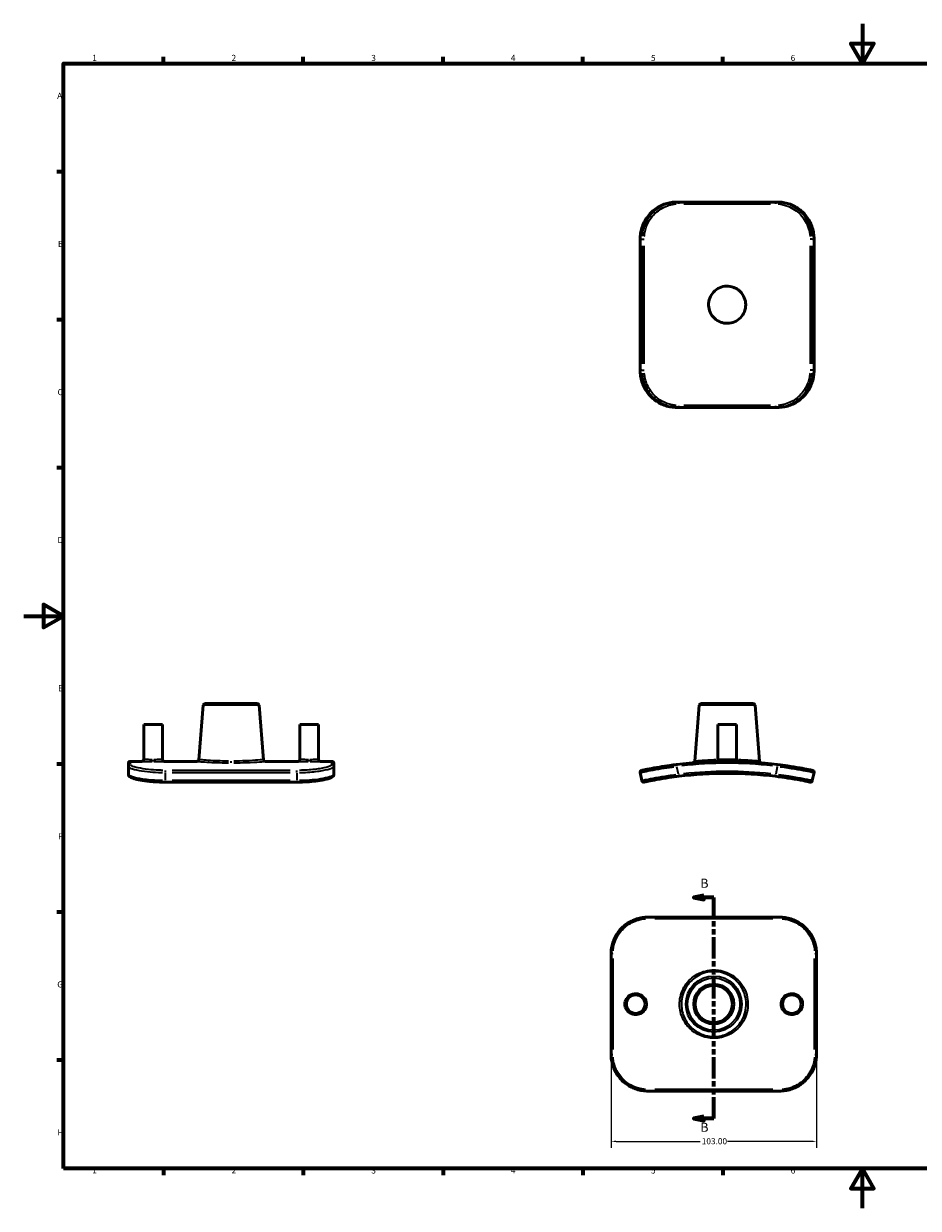
# Model space of a CAD drawing. Units: millimetres. Extents: x 0 to 902, y 0 to 594.
# Drawn here: x 0 to 448, y 0 to 594 of the extents above; entities that cross this region are included whole.
import ezdxf

# ---------------------------------------------------------------- set-up
doc = ezdxf.new("R2010")
doc.units = ezdxf.units.MM
doc.linetypes.add('DOUBLE_DASH_CHAIN', pattern=[1.2403, 0.6614, -0.0827, 0.1654, -0.0827, 0.1654, -0.0827])
for name, color, linetype, lineweight in [('Border (ANSI)', 7, 'Continuous', 70), ('Dimension (ANSI)', 7, 'Continuous', 25), ('Section Line (ANSI)', 7, 'DOUBLE_DASH_CHAIN', 70), ('Visible (ANSI)', 7, 'Continuous', 50), ('Visible Narrow (ANSI)', 7, 'Continuous', 35)]:
    doc.layers.add(name, color=color, linetype=linetype, lineweight=lineweight)
doc.styles.add('Label Text (ANSI)', font='tahoma.ttf')
doc.styles.add('Note Text (ANSI)', font='tahoma.ttf')
doc.dimstyles.new('Default - mm (ANSI)', dxfattribs={"dimtxt": 3.048, "dimasz": 2.5, "dimexe": 3.175, "dimexo": 1.6002, "dimgap": 0.8, "dimtad": 0, "dimtoh": 1, "dimrnd": 1e-08, "dimzin": 4, "dimdsep": 46, "dimtxsty": 'Note Text (ANSI)', "dimcen": 0.09, "dimdle": 10, "dimclrd": 256, "dimclre": 256, "dimclrt": 256, "dimadec": 1, "dimazin": 1, "dimtfac": 1, "dimtofl": 0, "dimtmove": 0, "dimatfit": 3, "dimfxl": 1, "dimtolj": 1, "dimtzin": 4, "dimlwd": -1, "dimlwe": -1, "dimarcsym": 0})

# ---------------------------------------------------------------- blocks, each defined once
blk = doc.blocks.new('Borders Default Border')
at = {"layer": 'Border (ANSI)'}
for p, q in [((70.08, 574), (70.08, 577.45)), ((140.17, 574), (140.17, 577.45)), ((210.25, 574), (210.25, 577.45)), ((280.33, 574), (280.33, 577.45)), ((350.42, 574), (350.42, 577.45)), ((490.58, 574), (490.58, 577.45)), ((560.67, 574), (560.67, 577.45)), ((630.75, 574), (630.75, 577.45)), ((700.83, 574), (700.83, 577.45)), ((770.92, 574), (770.92, 577.45)), ((20, 519.75), (16.55, 519.75)), ((821, 519.75), (824.45, 519.75)), ((20, 445.5), (16.55, 445.5)), ((821, 445.5), (824.45, 445.5)), ((20, 371.25), (16.55, 371.25)), ((821, 371.25), (824.45, 371.25)), ((20, 222.75), (16.55, 222.75)), ((821, 222.75), (824.45, 222.75)), ((20, 148.5), (16.55, 148.5)), ((821, 148.5), (824.45, 148.5)), ((20, 74.25), (16.55, 74.25)), ((821, 74.25), (824.45, 74.25)), ((70.08, 20), (70.08, 16.55)), ((140.17, 20), (140.17, 16.55)), ((210.25, 20), (210.25, 16.55)), ((280.33, 20), (280.33, 16.55)), ((350.42, 20), (350.42, 16.55)), ((490.58, 20), (490.58, 16.55)), ((560.67, 20), (560.67, 16.55)), ((630.75, 20), (630.75, 16.55)), ((700.83, 20), (700.83, 16.55)), ((770.92, 20), (770.92, 16.55))]:
    blk.add_line(p, q, dxfattribs=at)
at = {"layer": 'Border (ANSI)', "flags": 128}
for points in [[(420.5, 594), (420.5, 574), (414.73, 584), (426.27, 584), (420.5, 574)], [(20, 20), (20, 574), (821, 574), (821, 20), (20, 20)], [(0, 297), (20, 297), (10, 302.77), (10, 291.23), (20, 297)], [(841, 297), (821, 297), (831, 302.77), (831, 291.23), (821, 297)], [(420.5, 0), (420.5, 20), (414.73, 10), (426.27, 10), (420.5, 20)]]:
    blk.add_lwpolyline(points, dxfattribs=at)
at = {"layer": 'Border (ANSI)', "color": 230, "true_color": 0xff0080, "attachment_point": 7, "style": 'Note Text (ANSI)'}
for s, insert, char_height in [('1', (34.35, 574.4), 3.05), ('2', (104.2, 574.4), 3.05), ('3', (174.26, 574.34), 3.05), ('4', (244.23, 574.4), 3.05), ('5', (314.48, 574.34), 3.05), ('6', (384.49, 574.34), 3.05), ('7', (454.6, 574.4), 3.05), ('8', (524.63, 574.33), 3.05), ('9', (594.7, 574.34), 3.05), ('10', (663.96, 574.34), 3.048), ('11', (734.04, 574.4), 3.048), ('12', (804.13, 574.4), 3.048), ('A', (16.78, 555.35), 3.05), ('A', (821.63, 555.35), 3.05), ('B', (17.15, 481.1), 3.05), ('B', (821.99, 481.1), 3.05), ('C', (16.95, 406.8), 3.05), ('C', (821.8, 406.8), 3.05), ('D', (16.96, 332.6), 3.05), ('D', (821.81, 332.6), 3.05), ('E', (17.21, 258.35), 3.05), ('E', (822.05, 258.35), 3.05), ('F', (17.29, 184.1), 3.05), ('F', (822.14, 184.1), 3.05), ('G', (16.81, 109.79), 3.05), ('G', (821.66, 109.79), 3.05), ('H', (16.97, 35.6), 3.05), ('H', (821.81, 35.6), 3.05), ('1', (34.35, 16.55), 3.05), ('2', (104.2, 16.55), 3.05), ('3', (174.26, 16.49), 3.05), ('4', (244.23, 16.55), 3.05), ('5', (314.48, 16.49), 3.05), ('6', (384.49, 16.49), 3.05), ('7', (454.6, 16.55), 3.05), ('8', (524.63, 16.48), 3.05), ('9', (594.7, 16.49), 3.05), ('10', (663.96, 16.49), 3.048), ('11', (734.04, 16.55), 3.048), ('12', (804.13, 16.55), 3.048)]:
    blk.add_mtext(s, dxfattribs=dict(at, insert=insert, char_height=char_height))
blk = doc.blocks.new('2dTransSection0')
at = {"layer": 'Section Line (ANSI)', "linetype": 'Continuous'}
for p, q in [((340.96, 156.78), (335.96, 155.78)), ((340.96, 155.78), (335.96, 155.78)), ((335.96, 155.78), (340.96, 154.78)), ((340.96, 154.78), (340.96, 156.78)), ((345.96, 155.78), (340.96, 155.78)), ((345.96, 145.32), (345.96, 155.78)), ((345.96, 44.99), (345.96, 55.45)), ((340.96, 45.99), (335.96, 44.99)), ((340.96, 44.99), (335.96, 44.99)), ((335.96, 44.99), (340.96, 43.99)), ((340.96, 43.99), (340.96, 45.99)), ((345.96, 44.99), (340.96, 44.99))]:
    blk.add_line(p, q, dxfattribs=at)
at = {"layer": 'Section Line (ANSI)', "linetype": 'DOUBLE_DASH_CHAIN', "ltscale": 16.178698}
blk.add_line((345.96, 44.99), (345.96, 155.78), dxfattribs=at)
at = {"layer": 'Section Line (ANSI)', "linetype": 'Continuous', "flags": 128}
for points in [[(340.96, 156.78), (335.96, 155.78), (340.96, 154.78), (340.96, 156.78)], [(340.96, 45.99), (335.96, 44.99), (340.96, 43.99), (340.96, 45.99)]]:
    blk.add_lwpolyline(points, dxfattribs=at)
at = {"layer": 'Section Line (ANSI)'}
for points in [[(340.96, 156.78), (335.96, 155.78), (340.96, 154.78), (340.96, 156.78)], [(340.96, 45.99), (335.96, 44.99), (340.96, 43.99), (340.96, 45.99)]]:
    blk.add_solid(points, dxfattribs=at)
at = {"layer": 'Section Line (ANSI)', "char_height": 4.57, "attachment_point": 7, "style": 'Label Text (ANSI)'}
for insert in [(339.21, 159.28), (339.21, 36.92)]:
    blk.add_mtext('B', dxfattribs=dict(at, insert=insert))
blk = doc.blocks.new('*D10')
at = {"layer": 'Defpoints', "color": 0, "transparency": 16777216}
for p in [(294.46, 77.2), (397.46, 77.2), (397.46, 33.57)]:
    blk.add_point(p, dxfattribs=at)
at = {"layer": 'Dimension (ANSI)', "transparency": 16777216}
for p, q in [((294.46, 75.6), (294.46, 30.4)), ((397.46, 75.6), (397.46, 30.4)), ((296.96, 33.57), (339.12, 33.57)), ((394.96, 33.57), (352.8, 33.57))]:
    blk.add_line(p, q, dxfattribs=at)
for points in [[(296.96, 33.99), (296.96, 33.15), (294.46, 33.57)], [(394.96, 33.99), (394.96, 33.15), (397.46, 33.57)]]:
    blk.add_solid(points, dxfattribs=at)
at = {"layer": 'Dimension (ANSI)', "color": 230, "true_color": 0xff0080, "transparency": 16777216, "insert": (339.92, 35.16), "char_height": 3.048, "attachment_point": 1, "style": 'Note Text (ANSI)'}
blk.add_mtext('\\A1;103.00', dxfattribs=at)

msp = doc.modelspace()

# ---------------------------------------------------------------- linework, layer by layer
at = {"layer": 'Visible (ANSI)'}
for p, q in [((328.342, 504.578), (327.459, 504.578)), ((376.959, 504.578), (328.342, 504.578)), ((377.842, 504.578), (376.959, 504.578)), ((309.053, 485.947), (309.053, 420.209)), ((396.249, 485.947), (396.249, 420.209)), ((327.459, 401.578), (328.342, 401.578)), ((328.342, 401.578), (376.959, 401.578)), ((376.959, 401.578), (377.842, 401.578)), ((89.946, 252.236), (87.767, 224.951)), ((90.874, 253.093), (117.1, 253.093)), ((118.029, 252.236), (120.208, 224.951)), ((338.609, 252.236), (336.373, 224.234)), ((339.538, 253.093), (365.764, 253.093)), ((366.693, 252.236), (368.928, 224.234)), ((60.19, 242.593), (69.505, 242.593)), ((60.19, 242.593), (60.19, 225.025)), ((69.505, 242.593), (69.505, 225.025)), ((138.47, 242.593), (147.785, 242.593)), ((138.47, 242.593), (138.47, 225.025)), ((147.785, 242.593), (147.785, 225.025)), ((347.993, 242.593), (357.309, 242.593)), ((347.993, 242.593), (347.993, 224.949)), ((357.309, 242.593), (357.309, 224.949)), ((52.487, 221.609), (52.487, 223.162)), ((52.487, 221.609), (52.487, 217.549)), ((59.258, 224.093), (53.419, 224.093)), ((86.838, 224.093), (70.437, 224.093)), ((137.538, 224.093), (121.136, 224.093)), ((154.556, 224.093), (148.717, 224.093)), ((155.487, 223.162), (155.487, 221.609)), ((155.487, 217.549), (155.487, 221.609)), ((309.074, 218.476), (309.953, 214.434)), ((395.348, 214.434), (396.227, 218.476)), ((136.856, 213.7), (71.118, 213.7)), ((313.087, 145.993), (378.825, 145.993)), ((294.456, 77.204), (294.456, 127.586)), ((397.456, 127.586), (397.456, 77.204)), ((313.087, 58.797), (378.825, 58.797))]:
    msp.add_line(p, q, dxfattribs=at)
for centre, radius in [((306.816, 102.395), 4.658), ((345.956, 102.395), 9.316), ((385.096, 102.395), 4.658)]:
    msp.add_circle(centre, radius, dxfattribs=at)
for centre, radius, start, end in [((90.874, 252.162), 0.932, 90, 175.434781), ((117.1, 252.162), 0.932, 4.565219, 90), ((339.538, 252.162), 0.932, 90, 175.434781), ((365.764, 252.162), 0.932, 4.565219, 90), ((53.419, 223.162), 0.932, 90, 180), ((59.258, 225.025), 0.932, 270, 0), ((70.437, 225.025), 0.932, 180, 270), ((86.838, 225.025), 0.932, 270, 355.434781), ((121.136, 225.025), 0.932, 184.565219, 270), ((137.538, 225.025), 0.932, 270, 0), ((148.717, 225.025), 0.932, 180, 270), ((154.556, 223.162), 0.932, 0, 90), ((352.651, 18.093), 206, 82.943759, 97.056241), ((335.445, 224.308), 0.932, 274.769598, 355.434781), ((347.062, 224.949), 0.932, 271.547769, 0), ((358.24, 224.949), 0.932, 180, 268.452231), ((369.857, 224.308), 0.932, 184.565219, 265.230402), ((309.984, 218.674), 0.932, 102.008625, 192.268899), ((310.864, 214.632), 0.932, 192.268899, 282.003266), ((352.651, 18.093), 200, 83.051387, 96.948613), ((394.438, 214.632), 0.932, 257.996734, 347.731101), ((395.317, 218.674), 0.932, 347.731101, 77.991375)]:
    msp.add_arc(centre, radius, start, end, dxfattribs=at)
for points, knots in [([(327.459, 504.578), (326.49, 504.578), (325.522, 504.502), (323.609, 504.198), (322.665, 503.97), (320.826, 503.368), (319.931, 502.994), (318.211, 502.109), (317.386, 501.597), (315.827, 500.45), (315.093, 499.814), (313.734, 498.434), (313.108, 497.689), (311.98, 496.11), (311.478, 495.275), (310.609, 493.536), (310.241, 492.631), (309.651, 490.776), (309.427, 489.824), (309.128, 487.897), (309.053, 486.922), (309.053, 485.947)], [0, 0, 0, 0, 0.2782498, 0.2782498, 0.5564996, 0.5564996, 0.8347494, 0.8347494, 1.1129991, 1.1129991, 1.3912489, 1.3912489, 1.6694987, 1.6694987, 1.9477485, 1.9477485, 2.2259983, 2.2259983, 2.5042481, 2.5042481, 2.7824979, 2.7824979, 2.7824979, 2.7824979]), ([(396.249, 485.947), (396.249, 486.922), (396.174, 487.897), (395.875, 489.824), (395.651, 490.776), (395.06, 492.631), (394.693, 493.536), (393.824, 495.275), (393.321, 496.11), (392.193, 497.689), (391.568, 498.434), (390.208, 499.814), (389.474, 500.45), (387.915, 501.598), (387.091, 502.109), (385.37, 502.994), (384.475, 503.368), (382.636, 503.97), (381.692, 504.198), (379.78, 504.502), (378.811, 504.578), (377.842, 504.578)], [0, 0, 0, 0, 0.2782539, 0.2782539, 0.5565078, 0.5565078, 0.8347616, 0.8347616, 1.1130155, 1.1130155, 1.3912694, 1.3912694, 1.6695233, 1.6695233, 1.9477771, 1.9477771, 2.226031, 2.226031, 2.5042849, 2.5042849, 2.7825388, 2.7825388, 2.7825388, 2.7825388]), ([(361.966, 453.078), (361.966, 451.869), (361.731, 450.671), (360.822, 448.448), (360.163, 447.441), (358.472, 445.702), (357.446, 444.997), (355.214, 444.043), (354.037, 443.789), (351.611, 443.739), (350.387, 443.958), (348.129, 444.847), (347.112, 445.494), (345.349, 447.163), (344.631, 448.181), (343.648, 450.402), (343.379, 451.578), (343.3, 454.017), (343.509, 455.257), (344.384, 457.535), (345.023, 458.558), (346.688, 460.342), (347.711, 461.073), (349.94, 462.07), (351.116, 462.344), (353.553, 462.432), (354.791, 462.229), (356.576, 461.552), (357.173, 461.249), (358.275, 460.532), (358.779, 460.123), (359.237, 459.665), (360.109, 458.794), (360.8, 457.757), (361.72, 455.515), (361.957, 454.336), (361.966, 453.123), (361.966, 453.1), (361.966, 453.078)], [0.7340876, 0.7340876, 0.7340876, 0.7340876, 1.0970036, 1.0970036, 1.4547187, 1.4547187, 1.8247713, 1.8247713, 2.1828592, 2.1828592, 2.5525397, 2.5525397, 2.9109169, 2.9109169, 3.2810186, 3.2810186, 3.6397509, 3.6397509, 4.0130961, 4.0130961, 4.3718641, 4.3718641, 4.7454704, 4.7454704, 5.1044009, 5.1044009, 5.4771253, 5.4771253, 5.6771907, 5.6771907, 5.8715841, 5.8715841, 5.8715841, 6.2415905, 6.2415905, 6.5989335, 6.5989335, 6.6056717, 6.6056717, 6.6056717, 6.6056717]), ([(309.053, 420.209), (309.053, 419.234), (309.128, 418.258), (309.427, 416.331), (309.651, 415.38), (310.241, 413.524), (310.609, 412.62), (311.478, 410.881), (311.98, 410.046), (313.108, 408.466), (313.734, 407.722), (315.093, 406.341), (315.827, 405.705), (317.386, 404.558), (318.211, 404.047), (319.931, 403.161), (320.827, 402.787), (322.665, 402.186), (323.609, 401.958), (325.522, 401.654), (326.49, 401.578), (327.459, 401.578)], [0, 0, 0, 0, 0.2782539, 0.2782539, 0.5565078, 0.5565078, 0.8347616, 0.8347616, 1.1130155, 1.1130155, 1.3912694, 1.3912694, 1.6695233, 1.6695233, 1.9477771, 1.9477771, 2.226031, 2.226031, 2.5042849, 2.5042849, 2.7825388, 2.7825388, 2.7825388, 2.7825388]), ([(377.842, 401.578), (378.811, 401.578), (379.78, 401.654), (381.692, 401.958), (382.636, 402.186), (384.475, 402.787), (385.37, 403.161), (387.091, 404.047), (387.915, 404.558), (389.474, 405.705), (390.208, 406.341), (391.568, 407.722), (392.193, 408.466), (393.321, 410.046), (393.824, 410.881), (394.693, 412.62), (395.06, 413.524), (395.651, 415.38), (395.875, 416.331), (396.174, 418.258), (396.249, 419.234), (396.249, 420.209)], [0, 0, 0, 0, 0.2782539, 0.2782539, 0.5565078, 0.5565078, 0.8347616, 0.8347616, 1.1130155, 1.1130155, 1.3912694, 1.3912694, 1.6695233, 1.6695233, 1.9477771, 1.9477771, 2.226031, 2.226031, 2.5042849, 2.5042849, 2.7825388, 2.7825388, 2.7825388, 2.7825388]), ([(327.345, 222.533), (326.181, 222.389), (325.018, 222.235), (322.056, 221.817), (320.295, 221.543), (316.753, 220.951), (315.038, 220.635), (312.213, 220.091), (311.132, 219.867), (310.027, 219.636), (309.791, 219.585), (309.791, 219.585)], [0, 0, 0, 0, 0.3503372, 0.3503372, 0.9108766, 0.9108766, 1.5809725, 1.5809725, 2.2789795, 2.2789795, 2.7824979, 2.7824979, 2.7824979, 2.7824979]), ([(395.511, 219.585), (395.511, 219.585), (395.401, 219.609), (394.833, 219.729), (394.205, 219.861), (392.241, 220.256), (390.769, 220.544), (387.234, 221.178), (385.161, 221.524), (381.337, 222.093), (379.648, 222.324), (377.957, 222.533)], [0, 0, 0, 0, 0.3445704, 0.3445704, 0.8958831, 0.8958831, 1.578793, 1.578793, 2.2735762, 2.2735762, 2.7825388, 2.7825388, 2.7825388, 2.7825388]), ([(52.487, 217.549), (52.487, 217.289), (52.576, 217.054), (52.855, 216.606), (53.06, 216.446), (53.552, 216.119), (53.862, 215.97), (54.598, 215.675), (55.023, 215.533), (55.991, 215.255), (56.534, 215.119), (57.73, 214.858), (58.383, 214.732), (59.784, 214.497), (60.533, 214.387), (62.11, 214.187), (62.937, 214.097), (64.652, 213.943), (65.539, 213.879), (67.206, 213.786), (67.98, 213.754), (69.543, 213.711), (70.33, 213.7), (71.118, 213.7)], [0, 0, 0, 0, 0.1414285, 0.1414285, 0.367167, 0.367167, 0.645431, 0.645431, 0.9236949, 0.9236949, 1.2019589, 1.2019589, 1.4802228, 1.4802228, 1.7584867, 1.7584867, 2.0367507, 2.0367507, 2.3150146, 2.3150146, 2.548827, 2.548827, 2.7826394, 2.7826394, 2.7826394, 2.7826394]), ([(136.856, 213.7), (137.794, 213.7), (138.732, 213.716), (140.585, 213.776), (141.5, 213.822), (143.285, 213.94), (144.155, 214.013), (145.83, 214.183), (146.634, 214.279), (148.159, 214.492), (148.879, 214.607), (150.217, 214.852), (150.836, 214.981), (151.961, 215.249), (152.467, 215.387), (153.361, 215.669), (153.748, 215.813), (154.414, 216.118), (154.693, 216.272), (155.07, 216.594), (155.192, 216.719), (155.401, 217.062), (155.487, 217.293), (155.487, 217.549)], [0, 0, 0, 0, 0.2782639, 0.2782639, 0.5565279, 0.5565279, 0.8347918, 0.8347918, 1.1130558, 1.1130558, 1.3913197, 1.3913197, 1.6695836, 1.6695836, 1.9478476, 1.9478476, 2.2261115, 2.2261115, 2.5043755, 2.5043755, 2.6435074, 2.6435074, 2.7826394, 2.7826394, 2.7826394, 2.7826394]), ([(311.057, 213.721), (311.057, 213.721), (311.166, 213.744), (311.729, 213.863), (312.351, 213.993), (314.297, 214.384), (315.752, 214.668), (319.253, 215.293), (321.309, 215.635), (325.102, 216.194), (326.777, 216.42), (328.455, 216.624)], [0, 0, 0, 0, 0.3445731, 0.3445731, 0.8958901, 0.8958901, 1.5778356, 1.5778356, 2.2732622, 2.2732622, 2.7826394, 2.7826394, 2.7826394, 2.7826394]), ([(376.847, 216.624), (378.97, 216.366), (381.089, 216.071), (385.438, 215.402), (387.603, 215.024), (391.255, 214.342), (392.674, 214.049), (393.984, 213.776), (394.244, 213.721), (394.244, 213.721)], [0, 0, 0, 0, 0.6447275, 0.6447275, 1.4185077, 1.4185077, 2.2516616, 2.2516616, 2.7826394, 2.7826394, 2.7826394, 2.7826394]), ([(294.456, 127.586), (294.456, 128.556), (294.533, 129.524), (294.837, 131.437), (295.064, 132.381), (295.666, 134.22), (296.04, 135.115), (296.925, 136.835), (297.437, 137.66), (298.584, 139.219), (299.22, 139.953), (300.601, 141.312), (301.345, 141.938), (302.925, 143.066), (303.76, 143.568), (305.499, 144.437), (306.403, 144.804), (308.259, 145.395), (309.21, 145.619), (311.137, 145.918), (312.112, 145.993), (313.087, 145.993)], [0, 0, 0, 0, 0.2782498, 0.2782498, 0.5564996, 0.5564996, 0.8347494, 0.8347494, 1.1129991, 1.1129991, 1.3912489, 1.3912489, 1.6694987, 1.6694987, 1.9477485, 1.9477485, 2.2259983, 2.2259983, 2.5042481, 2.5042481, 2.7824979, 2.7824979, 2.7824979, 2.7824979]), ([(378.825, 145.993), (379.801, 145.993), (380.776, 145.918), (382.703, 145.619), (383.654, 145.395), (385.51, 144.804), (386.414, 144.437), (388.153, 143.568), (388.988, 143.066), (390.568, 141.938), (391.312, 141.312), (392.693, 139.953), (393.329, 139.218), (394.476, 137.66), (394.987, 136.835), (395.873, 135.115), (396.247, 134.219), (396.848, 132.38), (397.076, 131.437), (397.38, 129.524), (397.456, 128.556), (397.456, 127.586)], [0, 0, 0, 0, 0.2782539, 0.2782539, 0.5565078, 0.5565078, 0.8347616, 0.8347616, 1.1130155, 1.1130155, 1.3912694, 1.3912694, 1.6695233, 1.6695233, 1.9477771, 1.9477771, 2.226031, 2.226031, 2.5042849, 2.5042849, 2.7825388, 2.7825388, 2.7825388, 2.7825388]), ([(313.087, 58.797), (312.112, 58.797), (311.137, 58.872), (309.21, 59.171), (308.259, 59.395), (306.403, 59.986), (305.499, 60.353), (303.759, 61.222), (302.925, 61.724), (301.345, 62.852), (300.6, 63.478), (299.22, 64.837), (298.584, 65.571), (297.437, 67.13), (296.925, 67.955), (296.04, 69.675), (295.666, 70.571), (295.064, 72.41), (294.837, 73.353), (294.533, 75.266), (294.456, 76.234), (294.456, 77.204)], [0, 0, 0, 0, 0.2782539, 0.2782539, 0.5565078, 0.5565078, 0.8347616, 0.8347616, 1.1130155, 1.1130155, 1.3912694, 1.3912694, 1.6695233, 1.6695233, 1.9477771, 1.9477771, 2.226031, 2.226031, 2.5042849, 2.5042849, 2.7825388, 2.7825388, 2.7825388, 2.7825388]), ([(397.456, 77.204), (397.456, 76.234), (397.38, 75.266), (397.076, 73.353), (396.848, 72.41), (396.247, 70.571), (395.873, 69.675), (394.987, 67.955), (394.476, 67.13), (393.329, 65.571), (392.693, 64.837), (391.312, 63.478), (390.568, 62.852), (388.988, 61.724), (388.153, 61.222), (386.414, 60.353), (385.51, 59.986), (383.654, 59.395), (382.703, 59.171), (380.776, 58.872), (379.801, 58.797), (378.825, 58.797)], [0, 0, 0, 0, 0.2782539, 0.2782539, 0.5565078, 0.5565078, 0.8347616, 0.8347616, 1.1130155, 1.1130155, 1.3912694, 1.3912694, 1.6695233, 1.6695233, 1.9477771, 1.9477771, 2.226031, 2.226031, 2.5042849, 2.5042849, 2.7825388, 2.7825388, 2.7825388, 2.7825388])]:
    msp.add_open_spline(points, degree=3, knots=knots, dxfattribs=at)
at = {"layer": 'Visible Narrow (ANSI)'}
for p, q in [((330.864, 503.646), (374.437, 503.646)), ((309.072, 485.947), (309.053, 485.947)), ((309.074, 423.496), (309.074, 482.66)), ((309.118, 485.947), (309.909, 485.947)), ((309.953, 482.66), (309.953, 423.496)), ((309.972, 485.947), (310.985, 485.947)), ((311.057, 423.496), (311.057, 482.66)), ((394.244, 482.66), (394.244, 423.496)), ((395.33, 485.947), (394.316, 485.947)), ((395.348, 423.496), (395.348, 482.66)), ((395.392, 485.947), (396.183, 485.947)), ((396.227, 482.66), (396.227, 423.496)), ((396.229, 485.947), (396.249, 485.947)), ((309.072, 420.209), (309.053, 420.209)), ((309.909, 420.209), (309.118, 420.209)), ((309.972, 420.209), (310.985, 420.209)), ((395.33, 420.209), (394.316, 420.209)), ((396.183, 420.209), (395.392, 420.209)), ((396.229, 420.209), (396.249, 420.209)), ((374.437, 402.509), (330.864, 402.509)), ((117.856, 252.236), (90.119, 252.236)), ((366.52, 252.236), (338.782, 252.236)), ((53.419, 224.09), (53.419, 222.685)), ((64.847, 224.023), (64.847, 224.878)), ((103.987, 223.388), (103.987, 224.169)), ((143.127, 224.023), (143.127, 224.878)), ((154.556, 222.685), (154.556, 224.09)), ((327.45, 221.681), (327.345, 222.53)), ((328.298, 217.752), (327.504, 221.406)), ((377.798, 221.406), (377.003, 217.752)), ((377.851, 221.681), (377.956, 222.53)), ((71.118, 218.548), (71.118, 219.567)), ((71.118, 214.636), (71.118, 218.274)), ((71.118, 214.373), (71.118, 213.702)), ((133.569, 219.585), (74.405, 219.585)), ((74.405, 218.476), (133.569, 218.476)), ((133.569, 214.434), (74.405, 214.434)), ((136.856, 218.548), (136.856, 219.567)), ((136.856, 218.274), (136.856, 214.636)), ((136.856, 214.373), (136.856, 213.702)), ((328.351, 217.477), (328.455, 216.627)), ((376.847, 216.627), (376.95, 217.477)), ((313.087, 145.991), (313.087, 145.317)), ((316.374, 145.255), (375.539, 145.255)), ((378.825, 145.991), (378.825, 145.317)), ((295.388, 125.181), (295.388, 79.609)), ((396.525, 79.609), (396.525, 125.181)), ((306.816, 96.903), (306.816, 97.734)), ((385.096, 96.903), (385.096, 97.734)), ((345.956, 85.331), (345.956, 86.11)), ((313.087, 58.799), (313.087, 59.473)), ((375.539, 59.535), (316.374, 59.535)), ((378.825, 58.799), (378.825, 59.473))]:
    msp.add_line(p, q, dxfattribs=at)
for radius in [14.042, 13.113, 10.247]:
    msp.add_circle((345.956, 102.395), radius, dxfattribs=at)
for centre, radius, start, end in [((352.651, 18.093), 205.068, 83.649383, 96.350617), ((358.24, 224.949), 0.932, 184.422612, 264.029619), ((369.857, 224.308), 0.932, 188.598478, 261.197143), ((352.651, 18.093), 200.932, 83.746248, 96.253752)]:
    msp.add_arc(centre, radius, start, end, dxfattribs=at)
for centre, major_axis, ratio, start_param, end_param in [((328.342, 503.646), (0, 0.932), 0.1209791, 4.7909288, 6.2046455), ((376.959, 503.646), (0, 0.932), 0.1209791, 0.0785398, 1.4922565), ((328.342, 402.509), (0, -0.932), 0.1209791, 0.0785398, 1.4922565), ((376.959, 402.509), (0, -0.932), 0.1209791, 4.7909288, 6.2046455), ((53.419, 221.609), (-0.932, 0), 0.992426, 4.7909288, 6.2046455), ((154.556, 221.609), (0.932, 0), 0.992426, 0.0785398, 1.4922565), ((295.388, 127.586), (-0.932, 0), 0.1228436, 4.7909288, 6.2046455), ((396.525, 127.586), (0.932, 0), 0.1228436, 0.0785398, 1.4922565), ((295.388, 77.204), (-0.932, 0), 0.1228436, 0.0785398, 1.4922565), ((396.525, 77.204), (0.932, 0), 0.1228436, 4.7909288, 6.2046455)]:
    msp.add_ellipse(centre, major_axis=major_axis, ratio=ratio, start_param=start_param, end_param=end_param, dxfattribs=at)
for points, knots in [([(309.131, 487.41), (309.229, 488.684), (309.456, 489.949), (310.48, 493.527), (311.612, 495.739), (314.572, 499.475), (316.368, 501.021), (320.077, 503.141), (321.922, 503.832), (324.549, 504.361), (325.278, 504.463), (326.01, 504.521)], [-2.643373, -2.643373, -2.643373, -2.643373, -2.2789795, -2.2789795, -1.5809725, -1.5809725, -0.9108766, -0.9108766, -0.3503372, -0.3503372, -0.1391249, -0.1391249, -0.1391249, -0.1391249]), ([(326.892, 504.521), (325.609, 504.419), (324.337, 504.183), (320.791, 503.127), (318.618, 501.974), (314.917, 498.938), (313.378, 497.073), (311.322, 493.288), (310.664, 491.449), (310.161, 488.844), (310.065, 488.129), (310.01, 487.41)], [-2.6435074, -2.6435074, -2.6435074, -2.6435074, -2.2732622, -2.2732622, -1.5778356, -1.5778356, -0.8958901, -0.8958901, -0.3445731, -0.3445731, -0.139132, -0.139132, -0.139132, -0.139132]), ([(311.111, 487.337), (311.163, 488.019), (311.254, 488.699), (311.729, 491.174), (312.351, 492.921), (314.297, 496.516), (315.752, 498.289), (319.253, 501.172), (321.309, 502.268), (324.664, 503.271), (325.868, 503.495), (327.082, 503.592)], [0.139132, 0.139132, 0.139132, 0.139132, 0.3445731, 0.3445731, 0.8958901, 0.8958901, 1.5778356, 1.5778356, 2.2732622, 2.2732622, 2.6435074, 2.6435074, 2.6435074, 2.6435074]), ([(378.219, 503.592), (379.878, 503.46), (381.515, 503.089), (385.438, 501.577), (387.603, 500.127), (391.255, 496.285), (392.674, 493.831), (393.85, 489.93), (394.091, 488.639), (394.191, 487.337)], [0.139132, 0.139132, 0.139132, 0.139132, 0.6447275, 0.6447275, 1.4185077, 1.4185077, 2.2516616, 2.2516616, 2.6435074, 2.6435074, 2.6435074, 2.6435074]), ([(395.292, 487.41), (395.186, 488.781), (394.932, 490.139), (393.688, 494.246), (392.187, 496.829), (388.326, 500.874), (386.038, 502.399), (381.892, 503.992), (380.162, 504.381), (378.41, 504.52)], [-2.6435074, -2.6435074, -2.6435074, -2.6435074, -2.2516616, -2.2516616, -1.4185077, -1.4185077, -0.6447275, -0.6447275, -0.139132, -0.139132, -0.139132, -0.139132]), ([(379.292, 504.521), (380.574, 504.419), (381.844, 504.184), (385.386, 503.129), (387.556, 501.978), (391.259, 498.944), (392.801, 497.076), (394.859, 493.288), (395.517, 491.449), (396.02, 488.844), (396.116, 488.128), (396.171, 487.41)], [-2.6434118, -2.6434118, -2.6434118, -2.6434118, -2.2735762, -2.2735762, -1.578793, -1.578793, -0.8958831, -0.8958831, -0.3445704, -0.3445704, -0.1391269, -0.1391269, -0.1391269, -0.1391269]), ([(326.01, 401.635), (324.728, 401.737), (323.458, 401.972), (319.916, 403.026), (317.745, 404.178), (314.042, 407.212), (312.501, 409.08), (310.442, 412.868), (309.785, 414.706), (309.282, 417.312), (309.186, 418.027), (309.131, 418.746)], [-2.6434118, -2.6434118, -2.6434118, -2.6434118, -2.2735762, -2.2735762, -1.578793, -1.578793, -0.8958831, -0.8958831, -0.3445704, -0.3445704, -0.1391269, -0.1391269, -0.1391269, -0.1391269]), ([(310.01, 418.746), (310.107, 417.487), (310.329, 416.238), (311.341, 412.67), (312.469, 410.453), (315.431, 406.698), (317.236, 405.141), (320.957, 403.015), (322.802, 402.324), (325.431, 401.794), (326.16, 401.693), (326.892, 401.635)], [-2.6434688, -2.6434688, -2.6434688, -2.6434688, -2.2835272, -2.2835272, -1.5849368, -1.5849368, -0.9110559, -0.9110559, -0.3504061, -0.3504061, -0.1391299, -0.1391299, -0.1391299, -0.1391299]), ([(327.082, 402.564), (326.389, 402.619), (325.7, 402.715), (323.212, 403.218), (321.466, 403.875), (317.945, 405.895), (316.238, 407.374), (313.437, 410.941), (312.37, 413.047), (311.413, 416.436), (311.203, 417.623), (311.111, 418.819)], [0.1391299, 0.1391299, 0.1391299, 0.1391299, 0.3504061, 0.3504061, 0.9110559, 0.9110559, 1.5849368, 1.5849368, 2.2835272, 2.2835272, 2.6434688, 2.6434688, 2.6434688, 2.6434688]), ([(394.191, 418.819), (394.139, 418.136), (394.048, 417.457), (393.572, 414.982), (392.95, 413.235), (391.005, 409.639), (389.55, 407.867), (386.049, 404.983), (383.993, 403.887), (380.637, 402.884), (379.434, 402.66), (378.219, 402.564)], [0.139132, 0.139132, 0.139132, 0.139132, 0.3445731, 0.3445731, 0.8958901, 0.8958901, 1.5778356, 1.5778356, 2.2732622, 2.2732622, 2.6435074, 2.6435074, 2.6435074, 2.6435074]), ([(378.41, 401.635), (379.693, 401.737), (380.964, 401.972), (384.511, 403.028), (386.683, 404.182), (390.384, 407.217), (391.923, 409.083), (393.98, 412.868), (394.638, 414.706), (395.14, 417.312), (395.237, 418.027), (395.292, 418.746)], [-2.6435074, -2.6435074, -2.6435074, -2.6435074, -2.2732622, -2.2732622, -1.5778356, -1.5778356, -0.8958901, -0.8958901, -0.3445731, -0.3445731, -0.139132, -0.139132, -0.139132, -0.139132]), ([(396.171, 418.746), (396.066, 417.384), (395.814, 416.033), (394.577, 411.927), (393.075, 409.337), (389.217, 405.292), (386.937, 403.768), (382.793, 402.169), (381.054, 401.775), (379.292, 401.635)], [-2.6434118, -2.6434118, -2.6434118, -2.6434118, -2.2539619, -2.2539619, -1.4191052, -1.4191052, -0.6474977, -0.6474977, -0.1391269, -0.1391269, -0.1391269, -0.1391269]), ([(52.545, 221.418), (52.646, 221.245), (52.882, 221.062), (53.936, 220.523), (55.087, 220.155), (58.122, 219.484), (59.989, 219.181), (63.777, 218.765), (65.616, 218.627), (68.221, 218.52), (68.937, 218.5), (69.655, 218.488)], [-2.6434118, -2.6434118, -2.6434118, -2.6434118, -2.2735762, -2.2735762, -1.578793, -1.578793, -0.8958831, -0.8958831, -0.3445704, -0.3445704, -0.1391269, -0.1391269, -0.1391269, -0.1391269]), ([(69.728, 219.597), (69.046, 219.608), (68.366, 219.628), (65.891, 219.729), (64.144, 219.861), (60.546, 220.256), (58.771, 220.544), (55.889, 221.178), (54.795, 221.524), (53.793, 222.027), (53.57, 222.197), (53.473, 222.357)], [0.1391269, 0.1391269, 0.1391269, 0.1391269, 0.3445704, 0.3445704, 0.8958831, 0.8958831, 1.578793, 1.578793, 2.2735762, 2.2735762, 2.6434118, 2.6434118, 2.6434118, 2.6434118]), ([(59.275, 224.093), (59.284, 224.093), (59.295, 224.092), (59.443, 224.088), (59.834, 224.078), (60.894, 224.055), (61.479, 224.045), (62.646, 224.029), (63.197, 224.024), (63.979, 224.02), (64.193, 224.019), (64.409, 224.019)], [-0.66673735, -0.66673735, -0.66673735, -0.66673735, -0.64088286, -0.64088286, -0.40692581, -0.40692581, -0.2260699, -0.2260699, -0.08694996, -0.08694996, -0.03509144, -0.03509144, -0.03509144, -0.03509144]), ([(64.482, 224.95), (64.302, 224.95), (64.123, 224.951), (63.472, 224.955), (63.013, 224.961), (62.04, 224.976), (61.553, 224.987), (60.669, 225.009), (60.343, 225.02), (60.221, 225.024), (60.211, 225.024), (60.204, 225.024)], [0.03509144, 0.03509144, 0.03509144, 0.03509144, 0.08694996, 0.08694996, 0.2260699, 0.2260699, 0.40692581, 0.40692581, 0.64088286, 0.64088286, 0.66673735, 0.66673735, 0.66673735, 0.66673735]), ([(69.489, 225.024), (69.445, 225.023), (69.306, 225.018), (68.634, 224.999), (67.856, 224.978), (66.381, 224.957), (65.801, 224.951), (65.213, 224.95)], [2.14057812, 2.14057812, 2.14057812, 2.14057812, 2.29882409, 2.29882409, 2.60225659, 2.60225659, 2.77223072, 2.77223072, 2.77223072, 2.77223072]), ([(65.286, 224.019), (65.992, 224.02), (66.688, 224.025), (68.458, 224.047), (69.391, 224.067), (70.198, 224.087), (70.365, 224.091), (70.417, 224.093)], [-2.77223072, -2.77223072, -2.77223072, -2.77223072, -2.60225659, -2.60225659, -2.29882409, -2.29882409, -2.14057812, -2.14057812, -2.14057812, -2.14057812]), ([(86.893, 224.089), (86.986, 224.081), (87.2, 224.063), (88.178, 223.985), (89.263, 223.901), (92.113, 223.718), (93.86, 223.62), (97.352, 223.481), (99.016, 223.433), (101.361, 223.396), (101.999, 223.389), (102.639, 223.384)], [-2.3363563, -2.3363563, -2.3363563, -2.3363563, -2.0111253, -2.0111253, -1.3857915, -1.3857915, -0.7761489, -0.7761489, -0.2985188, -0.2985188, -0.1229661, -0.1229661, -0.1229661, -0.1229661]), ([(102.712, 224.239), (102.106, 224.243), (101.503, 224.25), (99.284, 224.287), (97.711, 224.336), (94.407, 224.475), (92.755, 224.573), (90.059, 224.758), (89.033, 224.842), (88.109, 224.921), (87.906, 224.938), (87.818, 224.946)], [0.1229661, 0.1229661, 0.1229661, 0.1229661, 0.2985188, 0.2985188, 0.7761489, 0.7761489, 1.3857915, 1.3857915, 2.0111253, 2.0111253, 2.3363563, 2.3363563, 2.3363563, 2.3363563]), ([(120.158, 224.946), (119.938, 224.927), (118.993, 224.841), (115.861, 224.612), (113.662, 224.472), (109.296, 224.302), (107.295, 224.253), (105.263, 224.239)], [7.5009327, 7.5009327, 7.5009327, 7.5009327, 8.307796, 8.307796, 9.1252107, 9.1252107, 9.7143469, 9.7143469, 9.7143469, 9.7143469]), ([(105.335, 223.385), (107.484, 223.399), (109.599, 223.447), (114.215, 223.617), (116.54, 223.756), (119.852, 223.984), (120.851, 224.069), (121.083, 224.089)], [-9.7143469, -9.7143469, -9.7143469, -9.7143469, -9.1252107, -9.1252107, -8.307796, -8.307796, -7.5009327, -7.5009327, -7.5009327, -7.5009327]), ([(137.555, 224.093), (137.564, 224.093), (137.575, 224.092), (137.723, 224.088), (138.114, 224.078), (139.174, 224.055), (139.759, 224.045), (140.926, 224.029), (141.477, 224.024), (142.259, 224.02), (142.473, 224.019), (142.689, 224.019)], [-0.66673735, -0.66673735, -0.66673735, -0.66673735, -0.64088286, -0.64088286, -0.40692581, -0.40692581, -0.2260699, -0.2260699, -0.08694996, -0.08694996, -0.03509144, -0.03509144, -0.03509144, -0.03509144]), ([(154.501, 222.357), (154.368, 222.137), (153.995, 221.898), (152.475, 221.284), (151.027, 220.901), (147.185, 220.211), (144.724, 219.916), (140.823, 219.669), (139.54, 219.618), (138.246, 219.597)], [0.1391269, 0.1391269, 0.1391269, 0.1391269, 0.6474977, 0.6474977, 1.4191052, 1.4191052, 2.2539619, 2.2539619, 2.6434118, 2.6434118, 2.6434118, 2.6434118]), ([(138.319, 218.488), (139.682, 218.511), (141.032, 218.564), (145.138, 218.823), (147.729, 219.134), (151.773, 219.862), (153.297, 220.268), (154.897, 220.924), (155.29, 221.18), (155.43, 221.418)], [-2.6434118, -2.6434118, -2.6434118, -2.6434118, -2.2539619, -2.2539619, -1.4191052, -1.4191052, -0.6474977, -0.6474977, -0.1391269, -0.1391269, -0.1391269, -0.1391269]), ([(142.762, 224.95), (142.582, 224.95), (142.403, 224.951), (141.752, 224.955), (141.293, 224.961), (140.32, 224.976), (139.833, 224.987), (138.949, 225.009), (138.623, 225.02), (138.501, 225.024), (138.491, 225.024), (138.484, 225.024)], [0.03509144, 0.03509144, 0.03509144, 0.03509144, 0.08694996, 0.08694996, 0.2260699, 0.2260699, 0.40692581, 0.40692581, 0.64088286, 0.64088286, 0.66673735, 0.66673735, 0.66673735, 0.66673735]), ([(147.769, 225.024), (147.725, 225.023), (147.586, 225.018), (146.914, 224.999), (146.136, 224.978), (144.661, 224.957), (144.081, 224.951), (143.493, 224.95)], [2.14057812, 2.14057812, 2.14057812, 2.14057812, 2.29882409, 2.29882409, 2.60225659, 2.60225659, 2.77223072, 2.77223072, 2.77223072, 2.77223072]), ([(143.566, 224.019), (144.272, 224.02), (144.968, 224.025), (146.738, 224.047), (147.671, 224.067), (148.478, 224.087), (148.645, 224.091), (148.697, 224.093)], [-2.77223072, -2.77223072, -2.77223072, -2.77223072, -2.60225659, -2.60225659, -2.29882409, -2.29882409, -2.14057812, -2.14057812, -2.14057812, -2.14057812]), ([(309.131, 218.488), (309.229, 218.509), (309.456, 218.557), (310.48, 218.772), (311.612, 219.007), (314.572, 219.581), (316.368, 219.915), (320.077, 220.544), (321.922, 220.837), (324.549, 221.217), (325.278, 221.319), (326.01, 221.418)], [-2.643373, -2.643373, -2.643373, -2.643373, -2.2789795, -2.2789795, -1.5809725, -1.5809725, -0.9108766, -0.9108766, -0.3503372, -0.3503372, -0.1391249, -0.1391249, -0.1391249, -0.1391249]), ([(347.005, 224.864), (345.584, 224.821), (344.236, 224.764), (340.863, 224.588), (339.108, 224.459), (337.069, 224.296), (336.543, 224.25), (336.409, 224.238)], [3.0146976, 3.0146976, 3.0146976, 3.0146976, 3.4525555, 3.4525555, 4.2234861, 4.2234861, 4.8184356, 4.8184356, 4.8184356, 4.8184356]), ([(357.251, 224.951), (357.242, 224.952), (357.232, 224.952), (357.127, 224.955), (356.959, 224.961), (356.42, 224.976), (356.003, 224.987), (354.864, 225.009), (354.09, 225.02), (352.478, 225.027), (351.643, 225.023), (350.05, 225.004), (349.315, 224.987), (348.417, 224.963), (348.16, 224.955), (348.052, 224.951)], [0.0701829, 0.0701829, 0.0701829, 0.0701829, 0.08695, 0.08695, 0.2260699, 0.2260699, 0.4069258, 0.4069258, 0.6408829, 0.6408829, 0.8750287, 0.8750287, 1.1360691, 1.1360691, 1.3334747, 1.3334747, 1.3334747, 1.3334747]), ([(368.895, 224.237), (368.851, 224.241), (368.763, 224.249), (368.317, 224.287), (367.751, 224.336), (365.955, 224.475), (364.582, 224.573), (361.557, 224.742), (359.978, 224.813), (358.297, 224.865)], [0.1002077, 0.1002077, 0.1002077, 0.1002077, 0.2985188, 0.2985188, 0.7761489, 0.7761489, 1.3857915, 1.3857915, 1.9039463, 1.9039463, 1.9039463, 1.9039463]), ([(379.292, 221.418), (380.574, 221.245), (381.844, 221.062), (385.386, 220.523), (387.556, 220.155), (391.259, 219.484), (392.801, 219.181), (394.859, 218.765), (395.517, 218.627), (396.02, 218.52), (396.116, 218.5), (396.171, 218.488)], [-2.6434118, -2.6434118, -2.6434118, -2.6434118, -2.2735762, -2.2735762, -1.578793, -1.578793, -0.8958831, -0.8958831, -0.3445704, -0.3445704, -0.1391269, -0.1391269, -0.1391269, -0.1391269]), ([(69.655, 214.446), (68.285, 214.468), (66.926, 214.522), (62.819, 214.782), (60.236, 215.092), (56.192, 215.819), (54.666, 216.224), (53.074, 216.875), (52.684, 217.127), (52.545, 217.361)], [-2.6435074, -2.6435074, -2.6435074, -2.6435074, -2.2516616, -2.2516616, -1.4185077, -1.4185077, -0.6447275, -0.6447275, -0.139132, -0.139132, -0.139132, -0.139132]), ([(155.43, 217.361), (155.329, 217.19), (155.093, 217.009), (154.037, 216.474), (152.883, 216.108), (149.848, 215.439), (147.982, 215.138), (144.198, 214.723), (142.359, 214.584), (139.753, 214.478), (139.038, 214.458), (138.319, 214.446)], [-2.6435074, -2.6435074, -2.6435074, -2.6435074, -2.2732622, -2.2732622, -1.5778356, -1.5778356, -0.8958901, -0.8958901, -0.3445731, -0.3445731, -0.139132, -0.139132, -0.139132, -0.139132]), ([(326.892, 217.361), (325.609, 217.19), (324.337, 217.009), (320.791, 216.474), (318.618, 216.108), (314.917, 215.439), (313.378, 215.138), (311.322, 214.723), (310.664, 214.584), (310.161, 214.478), (310.065, 214.458), (310.01, 214.446)], [-2.6435074, -2.6435074, -2.6435074, -2.6435074, -2.2732622, -2.2732622, -1.5778356, -1.5778356, -0.8958901, -0.8958901, -0.3445731, -0.3445731, -0.139132, -0.139132, -0.139132, -0.139132]), ([(395.292, 214.446), (395.186, 214.468), (394.932, 214.522), (393.688, 214.782), (392.187, 215.092), (388.326, 215.819), (386.038, 216.224), (381.892, 216.875), (380.162, 217.127), (378.41, 217.361)], [-2.6435074, -2.6435074, -2.6435074, -2.6435074, -2.2516616, -2.2516616, -1.4185077, -1.4185077, -0.6447275, -0.6447275, -0.139132, -0.139132, -0.139132, -0.139132]), ([(295.442, 129.086), (295.497, 129.785), (295.594, 130.48), (296.097, 132.99), (296.753, 134.751), (298.767, 138.293), (300.235, 140.007), (303.784, 142.833), (305.886, 143.914), (309.285, 144.891), (310.487, 145.107), (311.698, 145.201)], [0.1391249, 0.1391249, 0.1391249, 0.1391249, 0.3503372, 0.3503372, 0.9108766, 0.9108766, 1.5809725, 1.5809725, 2.2789795, 2.2789795, 2.643373, 2.643373, 2.643373, 2.643373]), ([(380.215, 145.201), (380.898, 145.149), (381.578, 145.057), (384.053, 144.577), (385.8, 143.949), (389.398, 141.985), (391.172, 140.513), (394.055, 136.978), (395.149, 134.906), (396.15, 131.523), (396.374, 130.31), (396.47, 129.086)], [0.1391269, 0.1391269, 0.1391269, 0.1391269, 0.3445704, 0.3445704, 0.8958831, 0.8958831, 1.578793, 1.578793, 2.2735762, 2.2735762, 2.6434118, 2.6434118, 2.6434118, 2.6434118]), ([(345.956, 85.266), (348.562, 85.266), (351.165, 85.87), (356.184, 88.326), (358.509, 90.35), (361.936, 95.428), (362.957, 98.527), (363.211, 104.519), (362.605, 107.396), (360.014, 112.657), (357.956, 114.998), (353.018, 118.272), (350.178, 119.25), (344.3, 119.702), (341.268, 119.138), (336.035, 116.647), (333.802, 114.801), (330.509, 110.325), (329.427, 107.718), (328.625, 102.529), (328.796, 99.968), (330.147, 95.379), (331.232, 93.324), (334.082, 89.839), (335.829, 88.395), (339.321, 86.504), (340.985, 85.909), (343.772, 85.371), (344.864, 85.266), (345.956, 85.266)], [-9.8373144, -9.8373144, -9.8373144, -9.8373144, -9.1252107, -9.1252107, -8.307796, -8.307796, -7.4444181, -7.4444181, -6.6613707, -6.6613707, -5.8348017, -5.8348017, -5.0387977, -5.0387977, -4.2234861, -4.2234861, -3.4525555, -3.4525555, -2.6991722, -2.6991722, -2.0111253, -2.0111253, -1.3857915, -1.3857915, -0.7761489, -0.7761489, -0.2985188, -0.2985188, 0, 0, 0, 0]), ([(345.956, 86.117), (344.923, 86.117), (343.89, 86.217), (341.253, 86.729), (339.68, 87.294), (336.376, 89.091), (334.724, 90.464), (332.028, 93.776), (331.002, 95.729), (329.725, 100.089), (329.564, 102.522), (330.321, 107.452), (331.345, 109.929), (334.459, 114.183), (336.571, 115.938), (341.521, 118.306), (344.389, 118.842), (349.95, 118.412), (352.637, 117.482), (357.307, 114.371), (359.254, 112.146), (361.704, 107.147), (362.277, 104.413), (362.036, 98.72), (361.071, 95.775), (357.83, 90.95), (355.631, 89.026), (350.884, 86.691), (348.421, 86.117), (345.956, 86.117)], [0, 0, 0, 0, 0.2985188, 0.2985188, 0.7761489, 0.7761489, 1.3857915, 1.3857915, 2.0111253, 2.0111253, 2.6991722, 2.6991722, 3.4525555, 3.4525555, 4.2234861, 4.2234861, 5.0387977, 5.0387977, 5.8348017, 5.8348017, 6.6613707, 6.6613707, 7.4444181, 7.4444181, 8.307796, 8.307796, 9.1252107, 9.1252107, 9.8373144, 9.8373144, 9.8373144, 9.8373144]), ([(306.816, 96.831), (307.672, 96.831), (308.526, 97.03), (310.427, 97.965), (311.36, 98.918), (312.394, 101.147), (312.533, 102.396), (312.008, 104.827), (311.278, 105.986), (309.338, 107.494), (308.192, 107.911), (305.842, 108), (304.645, 107.656), (302.766, 106.38), (302.053, 105.502), (301.273, 103.599), (301.146, 102.601), (301.412, 100.676), (301.803, 99.751), (302.863, 98.39), (303.448, 97.892), (304.615, 97.248), (305.166, 97.048), (306.091, 96.866), (306.454, 96.831), (306.816, 96.831)], [-2.8073225, -2.8073225, -2.8073225, -2.8073225, -2.6022566, -2.6022566, -2.2988241, -2.2988241, -2.0108472, -2.0108472, -1.699823, -1.699823, -1.4205716, -1.4205716, -1.1360691, -1.1360691, -0.8750287, -0.8750287, -0.6408829, -0.6408829, -0.4069258, -0.4069258, -0.2260699, -0.2260699, -0.08695, -0.08695, 0, 0, 0, 0]), ([(385.096, 96.831), (385.952, 96.831), (386.806, 97.03), (388.707, 97.965), (389.64, 98.918), (390.674, 101.147), (390.813, 102.396), (390.288, 104.827), (389.558, 105.986), (387.618, 107.494), (386.472, 107.911), (384.122, 108), (382.925, 107.656), (381.046, 106.38), (380.333, 105.502), (379.553, 103.599), (379.426, 102.601), (379.692, 100.676), (380.083, 99.751), (381.143, 98.39), (381.728, 97.892), (382.895, 97.248), (383.446, 97.048), (384.371, 96.866), (384.734, 96.831), (385.096, 96.831)], [-2.8073225, -2.8073225, -2.8073225, -2.8073225, -2.6022566, -2.6022566, -2.2988241, -2.2988241, -2.0108472, -2.0108472, -1.699823, -1.699823, -1.4205716, -1.4205716, -1.1360691, -1.1360691, -0.8750287, -0.8750287, -0.6408829, -0.6408829, -0.4069258, -0.4069258, -0.2260699, -0.2260699, -0.08695, -0.08695, 0, 0, 0, 0]), ([(311.698, 59.589), (311.015, 59.641), (310.335, 59.733), (307.86, 60.213), (306.113, 60.841), (302.515, 62.805), (300.74, 64.277), (297.858, 67.812), (296.764, 69.884), (295.762, 73.267), (295.539, 74.48), (295.442, 75.704)], [0.1391269, 0.1391269, 0.1391269, 0.1391269, 0.3445704, 0.3445704, 0.8958831, 0.8958831, 1.578793, 1.578793, 2.2735762, 2.2735762, 2.6434118, 2.6434118, 2.6434118, 2.6434118]), ([(396.47, 75.704), (396.337, 74.022), (395.964, 72.36), (394.444, 68.403), (392.996, 66.227), (389.154, 62.544), (386.693, 61.11), (382.792, 59.929), (381.509, 59.689), (380.215, 59.589)], [0.1391269, 0.1391269, 0.1391269, 0.1391269, 0.6474977, 0.6474977, 1.4191052, 1.4191052, 2.2539619, 2.2539619, 2.6434118, 2.6434118, 2.6434118, 2.6434118])]:
    msp.add_open_spline(points, degree=3, knots=knots, dxfattribs=at)

# ---------------------------------------------------------------- block references
msp.add_blockref('Borders Default Border', (0, 0))
at = {"layer": 'Section Line (ANSI)'}
msp.add_blockref('2dTransSection0', (0, 0), dxfattribs=at)

# ---------------------------------------------------------------- dimensions: what is measured, and where the dimension line sits
at = {"layer": 'Dimension (ANSI)'}
dim = msp.add_linear_dim(base=(397.456, 33.571), p1=(294.456, 77.204), p2=(397.456, 77.204), dimstyle='Default - mm (ANSI)', override={"dimtoh": 0, "dimdec": 2, "dimtp": 0, "dimtm": 0, "dimtdec": 2, "dimatfit": 1}, dxfattribs=at)
dim.commit()
dim.dimension.update_dxf_attribs({"geometry": '*D10', "text_midpoint": (345.956, 33.571), "dimtype": 160})

doc.saveas('drawing.dxf')
